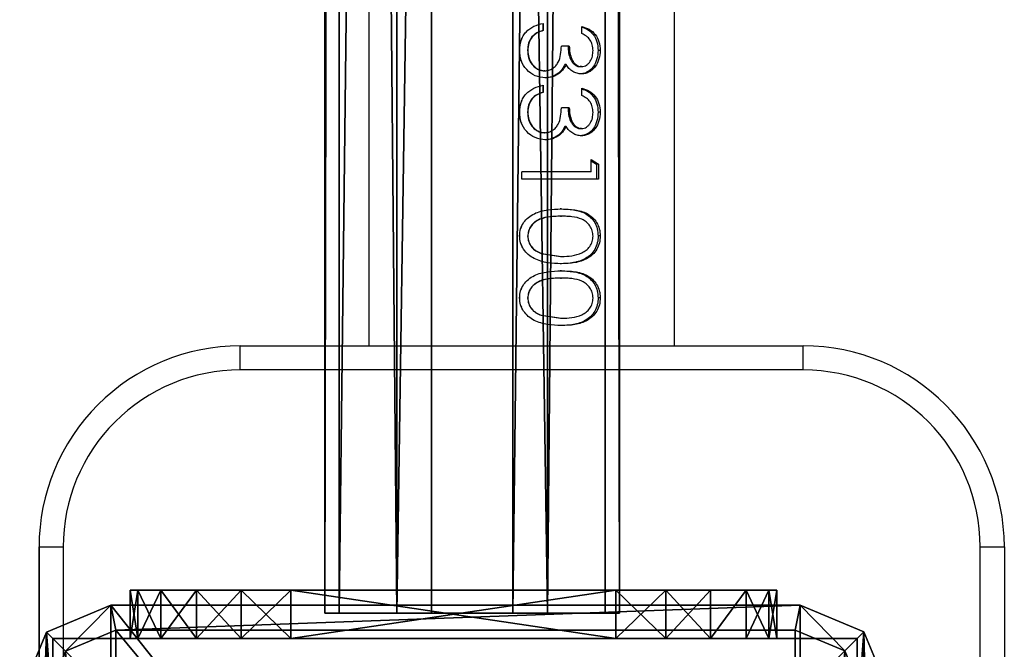
# Model space of a CAD drawing. Units: centimetres. Extents: x -455 to 473, y -403 to 397.
# Drawn here: x -86 to -73, y -133 to -125 of the extents above; entities that cross this region are included whole.
import ezdxf

# ---------------------------------------------------------------- set-up
doc = ezdxf.new("R2010")
doc.units = ezdxf.units.CM
doc.header["$LTSCALE"] = 2.54
doc.layers.get('0').update_dxf_attribs({"true_color": 0xff5454})
doc.layers.add('VP-EQ', color=206, linetype='Continuous')

# ---------------------------------------------------------------- blocks, each defined once
blk = doc.blocks.new('Grupuj_6')
at = {"color": 0}
mesh = blk.add_polyface(dxfattribs=at)
corners = [(0.332, 10.492), (0, 1.108), (0, 9.691), (0.325, 0.325), (1.108, 0), (1.134, 10.824), (9.72, 0), (9.7, 10.824), (10.495, 10.495), (10.501, 0.323), (10.824, 9.7), (10.824, 1.104)]
mesh.append_faces([[corners[k] for k in face] for face in [(0, 1, 2), (9, 10, 11)]], dxfattribs={"vtx0": -1, "color": 0})
mesh.append_faces([[corners[k] for k in face] for face in [(1, 0, 3), (3, 0, 4), (4, 5, 6), (6, 8, 9)]], dxfattribs={"vtx0": -1, "vtx1": -1, "color": 0})
mesh.append_faces([[corners[k] for k in face] for face in [(4, 0, 5), (6, 5, 7), (6, 7, 8), (9, 8, 10)]], dxfattribs={"vtx0": -1, "vtx2": -1, "color": 0})
mesh = blk.add_polyface(dxfattribs=at)
corners = [(0.569, 10.255, 1.8), (1.134, 10.824, 1.5), (0.332, 10.492, 1.5), (1.195, 10.515, 1.8)]
mesh.append_faces([[corners[k] for k in face] for face in [(0, 1, 2), (1, 0, 3)]], dxfattribs={"vtx0": -1, "color": 0})
mesh = blk.add_polyface(dxfattribs=at)
corners = [(0.332, 10.492, 1.5), (1.134, 10.824), (0.332, 10.492), (1.134, 10.824, 1.5)]
mesh.append_faces([[corners[k] for k in face] for face in [(0, 1, 2), (1, 0, 3)]], dxfattribs={"vtx0": -1, "color": 0})
mesh = blk.add_polyface(dxfattribs=at)
corners = [(1.195, 10.515, 1.8), (9.7, 10.824, 1.5), (1.134, 10.824, 1.5), (9.639, 10.515, 1.8)]
mesh.append_faces([[corners[k] for k in face] for face in [(0, 1, 2), (1, 0, 3)]], dxfattribs={"vtx0": -1, "color": 0})
mesh = blk.add_polyface(dxfattribs=at)
corners = [(1.134, 10.824), (9.7, 10.824, 1.5), (9.7, 10.824), (1.134, 10.824, 1.5)]
mesh.append_faces([[corners[k] for k in face] for face in [(0, 1, 2), (1, 0, 3)]], dxfattribs={"vtx0": -1, "color": 0})
mesh = blk.add_polyface(dxfattribs=at)
corners = [(10.258, 10.258, 1.8), (9.7, 10.824, 1.5), (9.639, 10.515, 1.8), (10.495, 10.495, 1.5)]
mesh.append_faces([[corners[k] for k in face] for face in [(0, 1, 2), (1, 0, 3)]], dxfattribs={"vtx0": -1, "color": 0})
mesh = blk.add_polyface(dxfattribs=at)
corners = [(9.7, 10.824, 1.5), (10.495, 10.495), (9.7, 10.824), (10.495, 10.495, 1.5)]
mesh.append_faces([[corners[k] for k in face] for face in [(0, 1, 2), (1, 0, 3)]], dxfattribs={"vtx0": -1, "color": 0})
mesh = blk.add_polyface(dxfattribs=at)
corners = [(0.309, 9.629, 1.8), (0.332, 10.492, 1.5), (0, 9.691, 1.5), (0.569, 10.255, 1.8)]
mesh.append_faces([[corners[k] for k in face] for face in [(0, 1, 2), (1, 0, 3)]], dxfattribs={"vtx0": -1, "color": 0})
mesh = blk.add_polyface(dxfattribs=at)
corners = [(0.332, 10.492, 1.5), (0, 9.691), (0, 9.691, 1.5), (0.332, 10.492)]
mesh.append_faces([[corners[k] for k in face] for face in [(0, 1, 2), (1, 0, 3)]], dxfattribs={"vtx0": -1, "color": 0})
mesh = blk.add_polyface(dxfattribs=at)
corners = [(0.561, 0.561, 1.8), (0.309, 9.629, 1.8), (0.309, 1.169, 1.8), (0.569, 10.255, 1.8), (1.169, 0.309, 1.8), (1.195, 10.515, 1.8), (9.658, 0.309, 1.8), (9.639, 10.515, 1.8), (10.258, 10.258, 1.8), (10.264, 0.56, 1.8), (10.515, 9.639, 1.8), (10.515, 1.166, 1.8)]
mesh.append_faces([[corners[k] for k in face] for face in [(0, 1, 2), (10, 9, 11)]], dxfattribs={"vtx0": -1, "color": 0})
mesh.append_faces([[corners[k] for k in face] for face in [(1, 0, 3), (3, 4, 5), (5, 6, 7), (7, 6, 8), (8, 9, 10)]], dxfattribs={"vtx0": -1, "vtx1": -1, "color": 0})
mesh.append_faces([[corners[k] for k in face] for face in [(3, 0, 4), (5, 4, 6), (8, 6, 9)]], dxfattribs={"vtx0": -1, "vtx2": -1, "color": 0})
mesh = blk.add_polyface(dxfattribs=at)
corners = [(10.515, 9.639, 1.8), (10.495, 10.495, 1.5), (10.258, 10.258, 1.8), (10.824, 9.7, 1.5)]
mesh.append_faces([[corners[k] for k in face] for face in [(0, 1, 2), (1, 0, 3)]], dxfattribs={"vtx0": -1, "color": 0})
mesh = blk.add_polyface(dxfattribs=at)
corners = [(10.495, 10.495), (10.824, 9.7, 1.5), (10.824, 9.7), (10.495, 10.495, 1.5)]
mesh.append_faces([[corners[k] for k in face] for face in [(0, 1, 2), (1, 0, 3)]], dxfattribs={"vtx0": -1, "color": 0})
blk = doc.blocks.new('Komponent_13')
at = {"color": 18, "true_color": 0x030303, "xscale": 0.9611687812379854, "yscale": 0.9611687812379854}
blk.add_blockref('Grupuj_6', (0, 0), dxfattribs=at)
blk = doc.blocks.new('Grupuj_85')
at = {"color": 0}
mesh = blk.add_polyface(dxfattribs=at)
corners = [(10, 0, 49.328), (0, 10, 49.328), (0, 0, 49.328), (10, 10, 49.328)]
mesh.append_faces([[corners[k] for k in face] for face in [(0, 1, 2), (1, 0, 3)]], dxfattribs={"vtx0": -1, "color": 0})
mesh = blk.add_polyface(dxfattribs=at)
corners = [(0, 10, 49.328), (10, 10, -201.134), (0, 10, -201.134), (10, 10, 49.328)]
mesh.append_faces([[corners[k] for k in face] for face in [(0, 1, 2), (1, 0, 3)]], dxfattribs={"vtx0": -1, "color": 0})
mesh = blk.add_polyface(dxfattribs=at)
corners = [(0, 10, 49.328), (0, 0, -201.134), (0, 0, 49.328), (0, 10, -201.134)]
mesh.append_faces([[corners[k] for k in face] for face in [(0, 1, 2), (1, 0, 3)]], dxfattribs={"vtx0": -1, "color": 0})
mesh = blk.add_polyface(dxfattribs=at)
corners = [(10, 10, -201.134), (0, 0, -201.134), (0, 10, -201.134), (10, 0, -201.134)]
mesh.append_faces([[corners[k] for k in face] for face in [(0, 1, 2), (1, 0, 3)]], dxfattribs={"vtx0": -1, "color": 0})
mesh = blk.add_polyface(dxfattribs=at)
corners = [(10, 10, -201.134), (10, 0, 49.328), (10, 0, -201.134), (10, 10, 49.328)]
mesh.append_faces([[corners[k] for k in face] for face in [(0, 1, 2), (1, 0, 3)]], dxfattribs={"vtx0": -1, "color": 0})
blk = doc.blocks.new('Komponent_6')
at = {"color": 0, "xscale": 1.0404, "yscale": 1.0404}
blk.add_blockref('Komponent_13', (0, 0, 250.462), dxfattribs=at)
at = {"color": 52, "true_color": 0xc8d400}
blk.add_blockref('Grupuj_85', (0.412, 0.412, 201.134), dxfattribs=at)
blk = doc.blocks.new('Grupuj_48')
at = {"color": 0}
mesh = blk.add_polyface(dxfattribs=at)
corners = [(-0.387, 3.663, 2.337), (97.058, 3.484, 0.894), (-0.387, 3.484, 0.894), (97.058, 3.663, 2.337)]
mesh.append_faces([[corners[k] for k in face] for face in [(0, 1, 2), (1, 0, 3)]], dxfattribs={"vtx0": -1, "color": 0})
mesh = blk.add_polyface(dxfattribs=at)
corners = [(-0.387, 2.769, 3.484), (97.058, 3.663, 2.337), (-0.387, 3.663, 2.337), (97.058, 2.769, 3.484)]
mesh.append_faces([[corners[k] for k in face] for face in [(0, 1, 2), (1, 0, 3)]], dxfattribs={"vtx0": -1, "color": 0})
mesh = blk.add_polyface(dxfattribs=at)
corners = [(-0.387, 0.179, 2.769), (-0.387, 0.894, 0.179), (-0.387, 0, 1.326), (-0.387, 1.326, 3.663), (-0.387, 2.337), (-0.387, 2.769, 3.484), (-0.387, 3.484, 0.894), (-0.387, 3.663, 2.337)]
mesh.append_faces([[corners[k] for k in face] for face in [(0, 1, 2), (6, 5, 7)]], dxfattribs={"vtx0": -1, "color": 0})
mesh.append_faces([[corners[k] for k in face] for face in [(1, 3, 4), (4, 5, 6)]], dxfattribs={"vtx0": -1, "vtx1": -1, "color": 0})
mesh.append_faces([[corners[k] for k in face] for face in [(1, 0, 3), (4, 3, 5)]], dxfattribs={"vtx0": -1, "vtx2": -1, "color": 0})
mesh = blk.add_polyface(dxfattribs=at)
corners = [(-0.387, 3.484, 0.894), (97.058, 2.337), (-0.387, 2.337), (97.058, 3.484, 0.894)]
mesh.append_faces([[corners[k] for k in face] for face in [(0, 1, 2), (1, 0, 3)]], dxfattribs={"vtx0": -1, "color": 0})
mesh = blk.add_polyface(dxfattribs=at)
corners = [(97.058, 1.326, 3.663), (-0.387, 2.769, 3.484), (-0.387, 1.326, 3.663), (97.058, 2.769, 3.484)]
mesh.append_faces([[corners[k] for k in face] for face in [(0, 1, 2), (1, 0, 3)]], dxfattribs={"vtx0": -1, "color": 0})
mesh = blk.add_polyface(dxfattribs=at)
corners = [(97.058, 2.337), (-0.387, 0.894, 0.179), (-0.387, 2.337), (97.058, 0.894, 0.179)]
mesh.append_faces([[corners[k] for k in face] for face in [(0, 1, 2), (1, 0, 3)]], dxfattribs={"vtx0": -1, "color": 0})
mesh = blk.add_polyface(dxfattribs=at)
corners = [(97.058, 0.179, 2.769), (-0.387, 1.326, 3.663), (-0.387, 0.179, 2.769), (97.058, 1.326, 3.663)]
mesh.append_faces([[corners[k] for k in face] for face in [(0, 1, 2), (1, 0, 3)]], dxfattribs={"vtx0": -1, "color": 0})
mesh = blk.add_polyface(dxfattribs=at)
corners = [(97.058, 0, 1.326), (-0.387, 0.894, 0.179), (97.058, 0.894, 0.179), (-0.387, 0, 1.326)]
mesh.append_faces([[corners[k] for k in face] for face in [(0, 1, 2), (1, 0, 3)]], dxfattribs={"vtx0": -1, "color": 0})
mesh = blk.add_polyface(dxfattribs=at)
corners = [(97.058, 0.179, 2.769), (-0.387, 0, 1.326), (97.058, 0, 1.326), (-0.387, 0.179, 2.769)]
mesh.append_faces([[corners[k] for k in face] for face in [(0, 1, 2), (1, 0, 3)]], dxfattribs={"vtx0": -1, "color": 0})
blk = doc.blocks.new('Grupuj_47')
at = {"color": 0}
mesh = blk.add_polyface(dxfattribs=at)
corners = [(0, 0, 6.969), (0, 0.098, 1.382), (0, 0, 2), (0, 0.098, 7.587), (0, 0.382, 0.824), (0, 0.382, 8.145), (0, 0.824, 0.382), (0, 0.824, 8.587), (0, 1.382, 0.098), (0, 1.382, 8.871), (0, 2), (0, 2, 8.969), (0, 6.041), (0, 6.041, 8.969), (0, 6.659, 0.098), (0, 6.659, 8.871), (0, 7.216, 8.587), (0, 7.216, 0.382), (0, 7.659, 8.145), (0, 7.659, 0.824), (0, 7.943, 7.587), (0, 7.943, 1.382), (0, 8.041, 6.969), (0, 8.041, 2)]
mesh.append_faces([[corners[k] for k in face] for face in [(0, 1, 2), (21, 22, 23)]], dxfattribs={"vtx0": -1, "color": 0})
mesh.append_faces([[corners[k] for k in face] for face in [(1, 3, 4), (4, 5, 6), (6, 7, 8), (8, 9, 10), (10, 11, 12), (12, 13, 14), (14, 16, 17), (17, 18, 19), (19, 20, 21)]], dxfattribs={"vtx0": -1, "vtx1": -1, "color": 0})
mesh.append_faces([[corners[k] for k in face] for face in [(1, 0, 3), (4, 3, 5), (6, 5, 7), (8, 7, 9), (10, 9, 11), (12, 11, 13), (14, 13, 15), (14, 15, 16), (17, 16, 18), (19, 18, 20), (21, 20, 22)]], dxfattribs={"vtx0": -1, "vtx2": -1, "color": 0})
mesh = blk.add_polyface(dxfattribs=at)
corners = [(0, 8.041, 2), (0.6, 7.943, 1.382), (0, 7.943, 1.382), (0.6, 8.041, 2)]
mesh.append_faces([[corners[k] for k in face] for face in [(0, 1, 2), (1, 0, 3)]], dxfattribs={"vtx0": -1, "color": 0})
mesh = blk.add_polyface(dxfattribs=at)
corners = [(0, 8.041, 6.969), (0.6, 8.041, 2), (0, 8.041, 2), (0.6, 8.041, 6.969)]
mesh.append_faces([[corners[k] for k in face] for face in [(0, 1, 2), (1, 0, 3)]], dxfattribs={"vtx0": -1, "color": 0})
mesh = blk.add_polyface(dxfattribs=at)
corners = [(0, 7.943, 7.587), (0.6, 8.041, 6.969), (0, 8.041, 6.969), (0.6, 7.943, 7.587)]
mesh.append_faces([[corners[k] for k in face] for face in [(0, 1, 2), (1, 0, 3)]], dxfattribs={"vtx0": -1, "color": 0})
mesh = blk.add_polyface(dxfattribs=at)
corners = [(0.6, 0.098, 1.382), (0.6, 0, 6.969), (0.6, 0, 2), (0.6, 0.098, 7.587), (0.6, 0.382, 0.824), (0.6, 0.382, 8.145), (0.6, 0.824, 0.382), (0.6, 0.824, 8.587), (0.6, 1.382, 0.098), (0.6, 1.382, 8.871), (0.6, 2), (0.6, 2, 8.969), (0.6, 6.041), (0.6, 6.041, 8.969), (0.6, 6.659, 0.098), (0.6, 6.659, 8.871), (0.6, 7.216, 8.587), (0.6, 7.216, 0.382), (0.6, 7.659, 8.145), (0.6, 7.659, 0.824), (0.6, 7.943, 7.587), (0.6, 7.943, 1.382), (0.6, 8.041, 6.969), (0.6, 8.041, 2)]
mesh.append_faces([[corners[k] for k in face] for face in [(0, 1, 2), (22, 21, 23)]], dxfattribs={"vtx0": -1, "color": 0})
mesh.append_faces([[corners[k] for k in face] for face in [(1, 0, 3), (3, 4, 5), (5, 6, 7), (7, 8, 9), (9, 10, 11), (11, 12, 13), (13, 14, 15), (15, 14, 16), (16, 17, 18), (18, 19, 20), (20, 21, 22)]], dxfattribs={"vtx0": -1, "vtx1": -1, "color": 0})
mesh.append_faces([[corners[k] for k in face] for face in [(3, 0, 4), (5, 4, 6), (7, 6, 8), (9, 8, 10), (11, 10, 12), (13, 12, 14), (16, 14, 17), (18, 17, 19), (20, 19, 21)]], dxfattribs={"vtx0": -1, "vtx2": -1, "color": 0})
mesh = blk.add_polyface(dxfattribs=at)
corners = [(0, 7.943, 1.382), (0.6, 7.659, 0.824), (0, 7.659, 0.824), (0.6, 7.943, 1.382)]
mesh.append_faces([[corners[k] for k in face] for face in [(0, 1, 2), (1, 0, 3)]], dxfattribs={"vtx0": -1, "color": 0})
mesh = blk.add_polyface(dxfattribs=at)
corners = [(0, 7.659, 8.145), (0.6, 7.943, 7.587), (0, 7.943, 7.587), (0.6, 7.659, 8.145)]
mesh.append_faces([[corners[k] for k in face] for face in [(0, 1, 2), (1, 0, 3)]], dxfattribs={"vtx0": -1, "color": 0})
mesh = blk.add_polyface(dxfattribs=at)
corners = [(0, 7.659, 0.824), (0.6, 7.216, 0.382), (0, 7.216, 0.382), (0.6, 7.659, 0.824)]
mesh.append_faces([[corners[k] for k in face] for face in [(0, 1, 2), (1, 0, 3)]], dxfattribs={"vtx0": -1, "color": 0})
mesh = blk.add_polyface(dxfattribs=at)
corners = [(0, 7.216, 8.587), (0.6, 7.659, 8.145), (0, 7.659, 8.145), (0.6, 7.216, 8.587)]
mesh.append_faces([[corners[k] for k in face] for face in [(0, 1, 2), (1, 0, 3)]], dxfattribs={"vtx0": -1, "color": 0})
mesh = blk.add_polyface(dxfattribs=at)
corners = [(0.6, 6.659, 8.871), (0, 7.216, 8.587), (0, 6.659, 8.871), (0.6, 7.216, 8.587)]
mesh.append_faces([[corners[k] for k in face] for face in [(0, 1, 2), (1, 0, 3)]], dxfattribs={"vtx0": -1, "color": 0})
mesh = blk.add_polyface(dxfattribs=at)
corners = [(0.6, 7.216, 0.382), (0, 6.659, 0.098), (0, 7.216, 0.382), (0.6, 6.659, 0.098)]
mesh.append_faces([[corners[k] for k in face] for face in [(0, 1, 2), (1, 0, 3)]], dxfattribs={"vtx0": -1, "color": 0})
mesh = blk.add_polyface(dxfattribs=at)
corners = [(0.6, 6.659, 0.098), (0, 6.041), (0, 6.659, 0.098), (0.6, 6.041)]
mesh.append_faces([[corners[k] for k in face] for face in [(0, 1, 2), (1, 0, 3)]], dxfattribs={"vtx0": -1, "color": 0})
mesh = blk.add_polyface(dxfattribs=at)
corners = [(0.6, 6.041, 8.969), (0, 6.659, 8.871), (0, 6.041, 8.969), (0.6, 6.659, 8.871)]
mesh.append_faces([[corners[k] for k in face] for face in [(0, 1, 2), (1, 0, 3)]], dxfattribs={"vtx0": -1, "color": 0})
mesh = blk.add_polyface(dxfattribs=at)
corners = [(0.6, 6.041), (0, 2), (0, 6.041), (0.6, 2)]
mesh.append_faces([[corners[k] for k in face] for face in [(0, 1, 2), (1, 0, 3)]], dxfattribs={"vtx0": -1, "color": 0})
mesh = blk.add_polyface(dxfattribs=at)
corners = [(0.6, 2, 8.969), (0, 6.041, 8.969), (0, 2, 8.969), (0.6, 6.041, 8.969)]
mesh.append_faces([[corners[k] for k in face] for face in [(0, 1, 2), (1, 0, 3)]], dxfattribs={"vtx0": -1, "color": 0})
mesh = blk.add_polyface(dxfattribs=at)
corners = [(0.6, 1.382, 8.871), (0, 2, 8.969), (0, 1.382, 8.871), (0.6, 2, 8.969)]
mesh.append_faces([[corners[k] for k in face] for face in [(0, 1, 2), (1, 0, 3)]], dxfattribs={"vtx0": -1, "color": 0})
mesh = blk.add_polyface(dxfattribs=at)
corners = [(0.6, 2), (0, 1.382, 0.098), (0, 2), (0.6, 1.382, 0.098)]
mesh.append_faces([[corners[k] for k in face] for face in [(0, 1, 2), (1, 0, 3)]], dxfattribs={"vtx0": -1, "color": 0})
mesh = blk.add_polyface(dxfattribs=at)
corners = [(0.6, 0.824, 8.587), (0, 1.382, 8.871), (0, 0.824, 8.587), (0.6, 1.382, 8.871)]
mesh.append_faces([[corners[k] for k in face] for face in [(0, 1, 2), (1, 0, 3)]], dxfattribs={"vtx0": -1, "color": 0})
mesh = blk.add_polyface(dxfattribs=at)
corners = [(0.6, 1.382, 0.098), (0, 0.824, 0.382), (0, 1.382, 0.098), (0.6, 0.824, 0.382)]
mesh.append_faces([[corners[k] for k in face] for face in [(0, 1, 2), (1, 0, 3)]], dxfattribs={"vtx0": -1, "color": 0})
mesh = blk.add_polyface(dxfattribs=at)
corners = [(0.6, 0.382, 8.145), (0, 0.824, 8.587), (0, 0.382, 8.145), (0.6, 0.824, 8.587)]
mesh.append_faces([[corners[k] for k in face] for face in [(0, 1, 2), (1, 0, 3)]], dxfattribs={"vtx0": -1, "color": 0})
mesh = blk.add_polyface(dxfattribs=at)
corners = [(0.6, 0.382, 0.824), (0, 0.824, 0.382), (0.6, 0.824, 0.382), (0, 0.382, 0.824)]
mesh.append_faces([[corners[k] for k in face] for face in [(0, 1, 2), (1, 0, 3)]], dxfattribs={"vtx0": -1, "color": 0})
mesh = blk.add_polyface(dxfattribs=at)
corners = [(0.6, 0.382, 8.145), (0, 0.098, 7.587), (0.6, 0.098, 7.587), (0, 0.382, 8.145)]
mesh.append_faces([[corners[k] for k in face] for face in [(0, 1, 2), (1, 0, 3)]], dxfattribs={"vtx0": -1, "color": 0})
mesh = blk.add_polyface(dxfattribs=at)
corners = [(0.6, 0.098, 1.382), (0, 0.382, 0.824), (0.6, 0.382, 0.824), (0, 0.098, 1.382)]
mesh.append_faces([[corners[k] for k in face] for face in [(0, 1, 2), (1, 0, 3)]], dxfattribs={"vtx0": -1, "color": 0})
mesh = blk.add_polyface(dxfattribs=at)
corners = [(0.6, 0.098, 7.587), (0, 0, 6.969), (0.6, 0, 6.969), (0, 0.098, 7.587)]
mesh.append_faces([[corners[k] for k in face] for face in [(0, 1, 2), (1, 0, 3)]], dxfattribs={"vtx0": -1, "color": 0})
mesh = blk.add_polyface(dxfattribs=at)
corners = [(0.6, 0, 2), (0, 0.098, 1.382), (0.6, 0.098, 1.382), (0, 0, 2)]
mesh.append_faces([[corners[k] for k in face] for face in [(0, 1, 2), (1, 0, 3)]], dxfattribs={"vtx0": -1, "color": 0})
mesh = blk.add_polyface(dxfattribs=at)
corners = [(0.6, 0, 6.969), (0, 0, 2), (0.6, 0, 2), (0, 0, 6.969)]
mesh.append_faces([[corners[k] for k in face] for face in [(0, 1, 2), (1, 0, 3)]], dxfattribs={"vtx0": -1, "color": 0})
blk = doc.blocks.new('Komponent_35')
at = {"color": 253, "true_color": 0xa8a8a8}
for name, p in [('Grupuj_47', (0, 0.09)), ('Grupuj_48', (0.703, 2.046, 2.773))]:
    blk.add_blockref(name, p, dxfattribs=at)
blk = doc.blocks.new('Grupuj_2')
at = {"color": 0, "rotation": 90.00000000005805}
for p in [(224.2, 112.732, 159.43), (224.2, 112.732, 89.43), (224.2, 112.732, 54.43), (224.2, 112.732, 229.43), (224.2, 112.732, 124.43), (224.2, 112.732, 194.43)]:
    blk.add_blockref('Komponent_35', p, dxfattribs=at)
at = {"color": 0}
blk.add_blockref('Komponent_6', (214.698, 102.32), dxfattribs=at)
blk = doc.blocks.new('2327_')
at = {"color": 7, "linetype": 'Continuous', "lineweight": 25}
for p, q in [((-155.694, 813.219), (-155.694, 813.519)), ((-155.694, 813.519), (-148.694, 813.519)), ((-148.694, 813.219), (-155.694, 813.219)), ((-158.194, 804.019), (-158.194, 811.019)), ((-157.894, 811.019), (-157.894, 804.019)), ((-158.194, 809.419), (-256.344, 809.419)), ((-160.51, 808.383), (-160.451, 808.473)), ((-160.451, 808.473), (-160.266, 808.473)), ((-160.451, 808.473), (-160.451, 808.448)), ((-160.266, 808.473), (-160.266, 807.519)), ((-160.356, 808.383), (-160.51, 808.383)), ((-160.495, 808.383), (-160.451, 808.448)), ((-160.451, 808.448), (-160.266, 808.448)), ((-160.356, 808.383), (-160.356, 807.519)), ((-162.074, 808.267), (-162.164, 808.267)), ((-161.664, 808.264), (-161.664, 808.245)), ((-161.305, 808.267), (-161.395, 808.267)), ((-160.895, 808.264), (-160.895, 808.245)), ((-161.92, 808.111), (-161.92, 808.013)), ((-161.151, 808.111), (-161.151, 808.013)), ((-161.583, 807.988), (-161.583, 807.976)), ((-160.813, 807.988), (-160.813, 807.976)), ((-159.343, 807.766), (-159.305, 808.013)), ((-159.343, 807.76), (-159.305, 808)), ((-158.574, 807.766), (-158.536, 808.013)), ((-158.574, 807.76), (-158.536, 808)), ((-162.202, 807.787), (-162.113, 807.787)), ((-162.202, 807.78), (-162.113, 807.78)), ((-162.113, 807.787), (-162.113, 807.78)), ((-161.613, 807.806), (-161.613, 807.798)), ((-161.523, 807.814), (-161.523, 807.807)), ((-161.433, 807.787), (-161.343, 807.787)), ((-161.433, 807.78), (-161.343, 807.78)), ((-161.343, 807.787), (-161.343, 807.78)), ((-160.843, 807.806), (-160.843, 807.798)), ((-160.754, 807.814), (-160.754, 807.807)), ((-159.343, 807.76), (-159.343, 807.766)), ((-158.574, 807.76), (-158.574, 807.766)), ((-162.034, 807.649), (-162.034, 807.646)), ((-161.265, 807.649), (-161.265, 807.646)), ((-161.869, 807.493), (-161.869, 807.494)), ((-161.867, 807.595), (-161.867, 807.593)), ((-161.1, 807.493), (-161.1, 807.494)), ((-161.098, 807.595), (-161.098, 807.593)), ((-160.266, 807.519), (-160.356, 807.519)), ((-159.56, 807.493), (-159.56, 807.494)), ((-159.557, 807.593), (-159.557, 807.595)), ((-158.791, 807.493), (-158.791, 807.494)), ((-158.788, 807.593), (-158.788, 807.595)), ((-256.344, 805.619), (-158.194, 805.619)), ((-158.194, 804.019), (-158.194, 804.019)), ((-155.694, 801.519), (-155.694, 801.819)), ((-155.694, 801.819), (-148.694, 801.819)), ((-148.694, 801.519), (-155.694, 801.519)), ((-155.694, 801.519), (-155.694, 801.519)), ((-155.694, 801.519), (-148.694, 801.519))]:
    blk.add_line(p, q, dxfattribs=at)
at = {"color": 7, "linetype": 'Continuous', "lineweight": 25, "flags": 128}
for points in [[(-157.894, 811.019), (-157.952, 811.019), (-158.009, 811.019), (-158.061, 811.019), (-158.106, 811.019), (-158.143, 811.019), (-158.171, 811.019), (-158.188, 811.019), (-158.194, 811.019)], [(-157.894, 804.019), (-157.952, 804.019), (-158.009, 804.019), (-158.061, 804.019), (-158.106, 804.019), (-158.143, 804.019), (-158.171, 804.019), (-158.188, 804.019), (-158.194, 804.019)]]:
    blk.add_lwpolyline(points, dxfattribs=at)
at = {"color": 7, "linetype": 'Continuous', "lineweight": 25}
for centre, radius, start, end in [((-155.694, 811.019), 2.5, 90, 180), ((-155.694, 811.019), 2.2, 90, 180), ((-155.694, 804.019), 2.5, 180, 270), ((-155.694, 804.019), 2.5, 180, 270), ((-155.694, 804.019), 2.2, 180, 270)]:
    blk.add_arc(centre, radius, start, end, dxfattribs=at)
for points, knots in [([(-162.164, 808.267), (-162.154, 808.298), (-162.134, 808.361), (-162.067, 808.437), (-161.973, 808.487), (-161.902, 808.492), (-161.866, 808.495)], [0, 0, 0, 0, 0.250463, 0.50028, 0.750039, 1, 1, 1, 1]), ([(-162.156, 808.267), (-162.148, 808.291), (-162.129, 808.345), (-162.066, 808.413), (-161.973, 808.462), (-161.902, 808.467), (-161.866, 808.469)], [0, 0, 0, 0, 0.203751, 0.466898, 0.732523, 1, 1, 1, 1]), ([(-161.866, 808.495), (-161.83, 808.492), (-161.758, 808.486), (-161.677, 808.446), (-161.626, 808.401), (-161.598, 808.36), (-161.581, 808.321), (-161.575, 808.289), (-161.574, 808.272), (-161.574, 808.264)], [0, 0, 0, 0, 0.24961, 0.499118, 0.624296, 0.749489, 0.874655, 0.937314, 1, 1, 1, 1]), ([(-161.866, 808.495), (-161.866, 808.491), (-161.866, 808.482), (-161.866, 808.474), (-161.866, 808.469)], [0, 0, 0, 0, 0.500203, 1, 1, 1, 1]), ([(-161.866, 808.469), (-161.83, 808.467), (-161.758, 808.461), (-161.677, 808.422), (-161.627, 808.378), (-161.598, 808.338), (-161.582, 808.3), (-161.575, 808.268), (-161.574, 808.252), (-161.574, 808.244)], [0, 0, 0, 0, 0.252438, 0.503379, 0.62836, 0.752678, 0.876426, 0.938201, 1, 1, 1, 1]), ([(-161.395, 808.267), (-161.385, 808.298), (-161.365, 808.361), (-161.297, 808.437), (-161.204, 808.487), (-161.133, 808.492), (-161.097, 808.495)], [0, 0, 0, 0, 0.250463, 0.50028, 0.750039, 1, 1, 1, 1]), ([(-161.387, 808.267), (-161.379, 808.291), (-161.36, 808.345), (-161.297, 808.413), (-161.204, 808.462), (-161.133, 808.467), (-161.097, 808.469)], [0, 0, 0, 0, 0.203751, 0.466898, 0.732523, 1, 1, 1, 1]), ([(-161.097, 808.495), (-161.061, 808.492), (-160.989, 808.486), (-160.908, 808.446), (-160.857, 808.401), (-160.828, 808.36), (-160.812, 808.321), (-160.806, 808.289), (-160.805, 808.272), (-160.805, 808.264)], [0, 0, 0, 0, 0.24961, 0.499118, 0.624296, 0.749489, 0.874655, 0.937314, 1, 1, 1, 1]), ([(-161.097, 808.495), (-161.097, 808.491), (-161.097, 808.482), (-161.097, 808.474), (-161.097, 808.469)], [0, 0, 0, 0, 0.500203, 1, 1, 1, 1]), ([(-161.097, 808.469), (-161.061, 808.467), (-160.989, 808.461), (-160.908, 808.422), (-160.857, 808.378), (-160.828, 808.338), (-160.812, 808.3), (-160.806, 808.268), (-160.805, 808.252), (-160.805, 808.244)], [0, 0, 0, 0, 0.252438, 0.503379, 0.62836, 0.752678, 0.876426, 0.938201, 1, 1, 1, 1]), ([(-159.895, 808.012), (-159.893, 808.068), (-159.891, 808.18), (-159.855, 808.312), (-159.793, 808.401), (-159.729, 808.454), (-159.649, 808.489), (-159.59, 808.493), (-159.56, 808.495)], [0, 0, 0, 0, 0.2501, 0.49914, 0.624442, 0.748761, 0.873826, 1, 1, 1, 1]), ([(-159.895, 807.999), (-159.893, 808.054), (-159.891, 808.163), (-159.855, 808.292), (-159.793, 808.379), (-159.728, 808.43), (-159.648, 808.464), (-159.59, 808.467), (-159.56, 808.469)], [0, 0, 0, 0, 0.247988, 0.495696, 0.620625, 0.746276, 0.872931, 1, 1, 1, 1]), ([(-159.56, 808.495), (-159.531, 808.493), (-159.472, 808.489), (-159.391, 808.455), (-159.325, 808.402), (-159.262, 808.313), (-159.22, 808.181), (-159.217, 808.069), (-159.215, 808.012)], [0, 0, 0, 0, 0.124989, 0.250082, 0.375108, 0.500222, 0.749756, 1, 1, 1, 1]), ([(-159.56, 808.495), (-159.56, 808.491), (-159.56, 808.482), (-159.56, 808.474), (-159.56, 808.469)], [0, 0, 0, 0, 0.500203, 1, 1, 1, 1]), ([(-159.56, 808.469), (-159.531, 808.468), (-159.472, 808.464), (-159.391, 808.43), (-159.325, 808.379), (-159.262, 808.293), (-159.22, 808.164), (-159.217, 808.054), (-159.215, 807.999)], [0, 0, 0, 0, 0.127078, 0.253718, 0.37941, 0.504351, 0.752098, 1, 1, 1, 1]), ([(-159.125, 808.012), (-159.124, 808.068), (-159.122, 808.18), (-159.086, 808.312), (-159.024, 808.401), (-158.959, 808.454), (-158.879, 808.489), (-158.821, 808.493), (-158.791, 808.495)], [0, 0, 0, 0, 0.250099, 0.499133, 0.624443, 0.748761, 0.87381, 1, 1, 1, 1]), ([(-159.125, 807.999), (-159.124, 808.054), (-159.122, 808.163), (-159.085, 808.292), (-159.023, 808.379), (-158.958, 808.43), (-158.879, 808.464), (-158.82, 808.467), (-158.791, 808.469)], [0, 0, 0, 0, 0.247987, 0.495689, 0.620627, 0.746277, 0.872932, 1, 1, 1, 1]), ([(-158.791, 808.495), (-158.762, 808.493), (-158.703, 808.489), (-158.622, 808.455), (-158.556, 808.402), (-158.492, 808.313), (-158.451, 808.181), (-158.447, 808.069), (-158.446, 808.012)], [0, 0, 0, 0, 0.124989, 0.250068, 0.375106, 0.500221, 0.749755, 1, 1, 1, 1]), ([(-158.791, 808.495), (-158.791, 808.491), (-158.791, 808.482), (-158.791, 808.474), (-158.791, 808.469)], [0, 0, 0, 0, 0.500203, 1, 1, 1, 1]), ([(-158.791, 808.469), (-158.762, 808.468), (-158.703, 808.464), (-158.622, 808.43), (-158.556, 808.379), (-158.493, 808.293), (-158.451, 808.164), (-158.447, 808.054), (-158.446, 807.999)], [0, 0, 0, 0, 0.127078, 0.2537035, 0.3794087, 0.5043498, 0.7520975, 1, 1, 1, 1]), ([(-161.865, 808.406), (-161.888, 808.404), (-161.935, 808.401), (-161.998, 808.372), (-162.044, 808.325), (-162.064, 808.286), (-162.074, 808.267)], [0, 0, 0, 0, 0.250087, 0.499556, 0.749432, 1, 1, 1, 1]), ([(-161.664, 808.264), (-161.665, 808.275), (-161.667, 808.297), (-161.681, 808.326), (-161.704, 808.351), (-161.739, 808.379), (-161.794, 808.402), (-161.841, 808.404), (-161.865, 808.406)], [0, 0, 0, 0, 0.12496, 0.249963, 0.375078, 0.500337, 0.749862, 1, 1, 1, 1]), ([(-161.096, 808.406), (-161.119, 808.404), (-161.165, 808.401), (-161.229, 808.372), (-161.275, 808.325), (-161.295, 808.286), (-161.305, 808.267)], [0, 0, 0, 0, 0.250087, 0.499556, 0.749432, 1, 1, 1, 1]), ([(-160.895, 808.264), (-160.896, 808.275), (-160.897, 808.297), (-160.912, 808.326), (-160.934, 808.351), (-160.97, 808.379), (-161.025, 808.402), (-161.072, 808.404), (-161.096, 808.406)], [0, 0, 0, 0, 0.12496, 0.249965, 0.375107, 0.500334, 0.74986, 1, 1, 1, 1]), ([(-159.557, 808.406), (-159.58, 808.404), (-159.626, 808.4), (-159.687, 808.368), (-159.736, 808.324), (-159.78, 808.25), (-159.797, 808.165), (-159.804, 808.079), (-159.805, 808.035), (-159.805, 808.013)], [0, 0, 0, 0, 0.12509, 0.250178, 0.37526, 0.500363, 0.749823, 0.874908, 1, 1, 1, 1]), ([(-159.305, 808.013), (-159.306, 808.057), (-159.309, 808.144), (-159.337, 808.249), (-159.38, 808.323), (-159.428, 808.368), (-159.488, 808.399), (-159.534, 808.404), (-159.557, 808.406)], [0, 0, 0, 0, 0.249993, 0.499588, 0.624702, 0.749799, 0.87491, 1, 1, 1, 1]), ([(-158.788, 808.406), (-158.811, 808.404), (-158.857, 808.4), (-158.918, 808.368), (-158.966, 808.324), (-159.011, 808.25), (-159.028, 808.165), (-159.035, 808.079), (-159.035, 808.035), (-159.036, 808.013)], [0, 0, 0, 0, 0.12509, 0.250177, 0.375258, 0.500361, 0.749824, 0.874909, 1, 1, 1, 1]), ([(-158.536, 808.013), (-158.537, 808.057), (-158.539, 808.144), (-158.567, 808.249), (-158.61, 808.323), (-158.658, 808.368), (-158.719, 808.399), (-158.765, 808.404), (-158.788, 808.406)], [0, 0, 0, 0, 0.249994, 0.49959, 0.624715, 0.749798, 0.87491, 1, 1, 1, 1]), ([(-161.92, 808.111), (-161.892, 808.112), (-161.836, 808.115), (-161.769, 808.136), (-161.72, 808.163), (-161.689, 808.19), (-161.672, 808.219), (-161.665, 808.245), (-161.664, 808.258), (-161.664, 808.264)], [0, 0, 0, 0, 0.250131, 0.50009, 0.625172, 0.750066, 0.874816, 0.937377, 1, 1, 1, 1]), ([(-161.92, 808.095), (-161.892, 808.097), (-161.836, 808.099), (-161.769, 808.12), (-161.72, 808.146), (-161.689, 808.173), (-161.672, 808.201), (-161.665, 808.226), (-161.664, 808.238), (-161.664, 808.245)], [0, 0, 0, 0, 0.25232, 0.50386, 0.629199, 0.753601, 0.876945, 0.938495, 1, 1, 1, 1]), ([(-161.574, 808.264), (-161.575, 808.245), (-161.578, 808.207), (-161.602, 808.152), (-161.634, 808.113), (-161.665, 808.087), (-161.682, 808.076), (-161.691, 808.071)], [0, 0, 0, 0, 0.249952, 0.499694, 0.749559, 0.874765, 1, 1, 1, 1]), ([(-161.574, 808.264), (-161.574, 808.261), (-161.574, 808.254), (-161.574, 808.247), (-161.574, 808.244)], [0, 0, 0, 0, 0.499781, 1, 1, 1, 1]), ([(-161.151, 808.111), (-161.123, 808.112), (-161.067, 808.115), (-160.999, 808.136), (-160.951, 808.163), (-160.92, 808.19), (-160.903, 808.219), (-160.896, 808.245), (-160.895, 808.258), (-160.895, 808.264)], [0, 0, 0, 0, 0.250131, 0.50009, 0.625172, 0.750066, 0.874816, 0.937377, 1, 1, 1, 1]), ([(-161.151, 808.095), (-161.123, 808.097), (-161.067, 808.099), (-161, 808.12), (-160.951, 808.146), (-160.92, 808.173), (-160.903, 808.201), (-160.896, 808.226), (-160.895, 808.238), (-160.895, 808.245)], [0, 0, 0, 0, 0.25232, 0.50386, 0.629199, 0.753601, 0.876945, 0.938495, 1, 1, 1, 1]), ([(-160.805, 808.264), (-160.806, 808.245), (-160.809, 808.207), (-160.833, 808.152), (-160.865, 808.113), (-160.896, 808.087), (-160.913, 808.076), (-160.922, 808.071)], [0, 0, 0, 0, 0.249942, 0.499674, 0.74953, 0.874731, 1, 1, 1, 1]), ([(-160.805, 808.264), (-160.805, 808.261), (-160.805, 808.254), (-160.805, 808.247), (-160.805, 808.244)], [0, 0, 0, 0, 0.499781, 1, 1, 1, 1]), ([(-161.613, 807.806), (-161.614, 807.823), (-161.617, 807.858), (-161.641, 807.904), (-161.674, 807.944), (-161.731, 807.984), (-161.816, 808.006), (-161.886, 808.011), (-161.92, 808.013)], [0, 0, 0, 0, 0.124968, 0.249932, 0.375441, 0.500044, 0.74942, 1, 1, 1, 1]), ([(-161.691, 808.071), (-161.67, 808.06), (-161.629, 808.04), (-161.598, 808.005), (-161.583, 807.988)], [0, 0, 0, 0, 0.500068, 1, 1, 1, 1]), ([(-161.691, 808.071), (-161.691, 808.068), (-161.691, 808.063), (-161.691, 808.058), (-161.691, 808.056)], [0, 0, 0, 0, 0.500229, 1, 1, 1, 1]), ([(-161.691, 808.056), (-161.67, 808.046), (-161.629, 808.026), (-161.598, 807.993), (-161.583, 807.976)], [0, 0, 0, 0, 0.5016912, 1, 1, 1, 1]), ([(-161.583, 807.988), (-161.565, 807.962), (-161.53, 807.909), (-161.525, 807.846), (-161.523, 807.814)], [0, 0, 0, 0, 0.499972, 1, 1, 1, 1]), ([(-161.583, 807.976), (-161.565, 807.95), (-161.53, 807.899), (-161.525, 807.837), (-161.523, 807.807)], [0, 0, 0, 0, 0.501303, 1, 1, 1, 1]), ([(-160.843, 807.806), (-160.845, 807.823), (-160.848, 807.858), (-160.871, 807.904), (-160.905, 807.944), (-160.962, 807.984), (-161.047, 808.006), (-161.116, 808.011), (-161.151, 808.013)], [0, 0, 0, 0, 0.124968, 0.249932, 0.375441, 0.500044, 0.74942, 1, 1, 1, 1]), ([(-160.922, 808.071), (-160.901, 808.06), (-160.859, 808.04), (-160.829, 808.005), (-160.813, 807.988)], [0, 0, 0, 0, 0.5001352, 1, 1, 1, 1]), ([(-160.922, 808.071), (-160.922, 808.068), (-160.922, 808.063), (-160.922, 808.058), (-160.922, 808.056)], [0, 0, 0, 0, 0.500229, 1, 1, 1, 1]), ([(-160.922, 808.056), (-160.901, 808.046), (-160.859, 808.026), (-160.829, 807.993), (-160.813, 807.976)], [0, 0, 0, 0, 0.501759, 1, 1, 1, 1]), ([(-160.813, 807.988), (-160.796, 807.962), (-160.761, 807.909), (-160.756, 807.846), (-160.754, 807.814)], [0, 0, 0, 0, 0.499986, 1, 1, 1, 1]), ([(-160.813, 807.976), (-160.796, 807.95), (-160.761, 807.899), (-160.756, 807.837), (-160.754, 807.807)], [0, 0, 0, 0, 0.501319, 1, 1, 1, 1]), ([(-159.56, 807.493), (-159.59, 807.495), (-159.648, 807.5), (-159.728, 807.54), (-159.793, 807.6), (-159.854, 807.7), (-159.891, 807.843), (-159.893, 807.956), (-159.895, 808.012)], [0, 0, 0, 0, 0.125008, 0.250058, 0.37502, 0.50018, 0.749717, 1, 1, 1, 1]), ([(-159.895, 808.012), (-159.895, 808.01), (-159.895, 808.006), (-159.895, 808.002), (-159.895, 807.999)], [0, 0, 0, 0, 0.499769, 1, 1, 1, 1]), ([(-159.805, 808.013), (-159.804, 807.968), (-159.802, 807.88), (-159.78, 807.767), (-159.736, 807.687), (-159.687, 807.638), (-159.626, 807.603), (-159.58, 807.598), (-159.557, 807.595)], [0, 0, 0, 0, 0.250081, 0.499576, 0.624685, 0.749794, 0.874889, 1, 1, 1, 1]), ([(-159.805, 808), (-159.805, 808.002), (-159.805, 808.006), (-159.805, 808.011), (-159.805, 808.013)], [0, 0, 0, 0, 0.499771, 1, 1, 1, 1]), ([(-159.805, 808), (-159.804, 807.957), (-159.802, 807.87), (-159.78, 807.761), (-159.736, 807.682), (-159.687, 807.634), (-159.626, 807.6), (-159.58, 807.596), (-159.557, 807.593)], [0, 0, 0, 0, 0.2479216, 0.4956098, 0.6204369, 0.7461237, 0.8727247, 1, 1, 1, 1]), ([(-159.215, 808.012), (-159.217, 807.955), (-159.22, 807.841), (-159.261, 807.698), (-159.325, 807.599), (-159.392, 807.54), (-159.472, 807.5), (-159.531, 807.495), (-159.56, 807.493)], [0, 0, 0, 0, 0.250253, 0.4997551, 0.6248432, 0.7499128, 0.8750147, 1, 1, 1, 1]), ([(-159.305, 808), (-159.305, 808.002), (-159.305, 808.006), (-159.305, 808.011), (-159.305, 808.013)], [0, 0, 0, 0, 0.499771, 1, 1, 1, 1]), ([(-159.215, 808.012), (-159.215, 808.01), (-159.215, 808.006), (-159.215, 808.002), (-159.215, 807.999)], [0, 0, 0, 0, 0.499769, 1, 1, 1, 1]), ([(-158.791, 807.493), (-158.82, 807.495), (-158.879, 807.5), (-158.958, 807.54), (-159.023, 807.6), (-159.085, 807.7), (-159.121, 807.843), (-159.124, 807.956), (-159.125, 808.012)], [0, 0, 0, 0, 0.125008, 0.250057, 0.375032, 0.500182, 0.749718, 1, 1, 1, 1]), ([(-159.125, 808.012), (-159.125, 808.01), (-159.125, 808.006), (-159.125, 808.002), (-159.125, 807.999)], [0, 0, 0, 0, 0.499769, 1, 1, 1, 1]), ([(-159.036, 808.013), (-159.035, 807.968), (-159.033, 807.88), (-159.01, 807.767), (-158.967, 807.687), (-158.918, 807.638), (-158.857, 807.603), (-158.811, 807.598), (-158.788, 807.595)], [0, 0, 0, 0, 0.25008, 0.499574, 0.624683, 0.749776, 0.874889, 1, 1, 1, 1]), ([(-159.036, 808), (-159.036, 808.002), (-159.036, 808.006), (-159.036, 808.011), (-159.036, 808.013)], [0, 0, 0, 0, 0.499771, 1, 1, 1, 1]), ([(-159.036, 808), (-159.035, 807.957), (-159.033, 807.87), (-159.01, 807.761), (-158.966, 807.682), (-158.918, 807.634), (-158.857, 807.6), (-158.811, 807.596), (-158.788, 807.593)], [0, 0, 0, 0, 0.247921, 0.495608, 0.620435, 0.746105, 0.872725, 1, 1, 1, 1]), ([(-158.446, 808.012), (-158.448, 807.955), (-158.451, 807.841), (-158.492, 807.698), (-158.556, 807.599), (-158.622, 807.54), (-158.703, 807.5), (-158.762, 807.495), (-158.791, 807.493)], [0, 0, 0, 0, 0.250256, 0.499755, 0.624853, 0.749911, 0.875014, 1, 1, 1, 1]), ([(-158.536, 808), (-158.536, 808.002), (-158.536, 808.006), (-158.536, 808.011), (-158.536, 808.013)], [0, 0, 0, 0, 0.499771, 1, 1, 1, 1]), ([(-158.446, 808.012), (-158.446, 808.01), (-158.446, 808.006), (-158.446, 808.002), (-158.446, 807.999)], [0, 0, 0, 0, 0.499769, 1, 1, 1, 1]), ([(-161.869, 807.493), (-161.91, 807.496), (-161.971, 807.5), (-162.046, 807.536), (-162.112, 807.584), (-162.173, 807.668), (-162.193, 807.747), (-162.202, 807.787)], [0, 0, 0, 0, 0.250376, 0.375905, 0.501007, 0.748436, 1, 1, 1, 1]), ([(-162.113, 807.787), (-162.105, 807.761), (-162.088, 807.71), (-162.052, 807.67), (-162.034, 807.649)], [0, 0, 0, 0, 0.501148, 1, 1, 1, 1]), ([(-162.113, 807.78), (-162.104, 807.755), (-162.088, 807.705), (-162.052, 807.666), (-162.034, 807.646)], [0, 0, 0, 0, 0.499511, 1, 1, 1, 1]), ([(-161.523, 807.814), (-161.529, 807.771), (-161.54, 807.684), (-161.621, 807.575), (-161.737, 807.504), (-161.825, 807.497), (-161.869, 807.493)], [0, 0, 0, 0, 0.249654, 0.499706, 0.749805, 1, 1, 1, 1]), ([(-161.867, 807.595), (-161.836, 807.597), (-161.775, 807.601), (-161.704, 807.637), (-161.66, 807.68), (-161.633, 807.717), (-161.616, 807.76), (-161.614, 807.791), (-161.613, 807.806)], [0, 0, 0, 0, 0.250092, 0.499364, 0.624635, 0.749812, 0.874899, 1, 1, 1, 1]), ([(-161.867, 807.593), (-161.836, 807.595), (-161.775, 807.599), (-161.704, 807.634), (-161.66, 807.675), (-161.633, 807.712), (-161.616, 807.754), (-161.614, 807.784), (-161.613, 807.798)], [0, 0, 0, 0, 0.252845, 0.503621, 0.628743, 0.75313, 0.876749, 1, 1, 1, 1]), ([(-161.1, 807.493), (-161.141, 807.496), (-161.202, 807.5), (-161.277, 807.536), (-161.342, 807.584), (-161.404, 807.668), (-161.423, 807.747), (-161.433, 807.787)], [0, 0, 0, 0, 0.250356, 0.375887, 0.500991, 0.748425, 1, 1, 1, 1]), ([(-161.343, 807.787), (-161.335, 807.761), (-161.319, 807.71), (-161.283, 807.67), (-161.265, 807.649)], [0, 0, 0, 0, 0.501148, 1, 1, 1, 1]), ([(-161.343, 807.78), (-161.335, 807.755), (-161.319, 807.705), (-161.283, 807.666), (-161.265, 807.646)], [0, 0, 0, 0, 0.499511, 1, 1, 1, 1]), ([(-160.754, 807.814), (-160.759, 807.771), (-160.771, 807.684), (-160.852, 807.575), (-160.967, 807.504), (-161.056, 807.497), (-161.1, 807.493)], [0, 0, 0, 0, 0.249656, 0.499691, 0.749787, 1, 1, 1, 1]), ([(-161.098, 807.595), (-161.067, 807.597), (-161.006, 807.601), (-160.935, 807.637), (-160.891, 807.68), (-160.864, 807.717), (-160.846, 807.76), (-160.844, 807.791), (-160.843, 807.806)], [0, 0, 0, 0, 0.250096, 0.499372, 0.624644, 0.749804, 0.874893, 1, 1, 1, 1]), ([(-161.098, 807.593), (-161.067, 807.595), (-161.006, 807.599), (-160.935, 807.634), (-160.891, 807.675), (-160.864, 807.712), (-160.846, 807.754), (-160.844, 807.784), (-160.843, 807.798)], [0, 0, 0, 0, 0.252849, 0.503628, 0.628753, 0.753122, 0.876743, 1, 1, 1, 1]), ([(-159.557, 807.595), (-159.533, 807.598), (-159.484, 807.603), (-159.42, 807.643), (-159.371, 807.699), (-159.352, 807.744), (-159.343, 807.766)], [0, 0, 0, 0, 0.249618, 0.499574, 0.749533, 1, 1, 1, 1]), ([(-159.557, 807.593), (-159.533, 807.596), (-159.484, 807.601), (-159.42, 807.639), (-159.371, 807.694), (-159.352, 807.738), (-159.343, 807.76)], [0, 0, 0, 0, 0.252176, 0.503219, 0.752191, 1, 1, 1, 1]), ([(-158.788, 807.595), (-158.764, 807.598), (-158.715, 807.603), (-158.65, 807.643), (-158.601, 807.699), (-158.583, 807.744), (-158.574, 807.766)], [0, 0, 0, 0, 0.249618, 0.499574, 0.749533, 1, 1, 1, 1]), ([(-158.788, 807.593), (-158.764, 807.596), (-158.715, 807.601), (-158.651, 807.639), (-158.601, 807.694), (-158.583, 807.738), (-158.574, 807.76)], [0, 0, 0, 0, 0.252176, 0.503219, 0.752191, 1, 1, 1, 1]), ([(-162.034, 807.649), (-162.009, 807.633), (-161.958, 807.6), (-161.897, 807.597), (-161.867, 807.595)], [0, 0, 0, 0, 0.4992949, 1, 1, 1, 1]), ([(-162.034, 807.646), (-162.009, 807.63), (-161.958, 807.598), (-161.897, 807.595), (-161.867, 807.593)], [0, 0, 0, 0, 0.4979678, 1, 1, 1, 1]), ([(-161.265, 807.649), (-161.24, 807.633), (-161.189, 807.6), (-161.128, 807.597), (-161.098, 807.595)], [0, 0, 0, 0, 0.4992949, 1, 1, 1, 1]), ([(-161.265, 807.646), (-161.24, 807.63), (-161.189, 807.598), (-161.128, 807.595), (-161.098, 807.593)], [0, 0, 0, 0, 0.4979678, 1, 1, 1, 1]), ([(-161.869, 807.494), (-161.91, 807.495), (-161.958, 807.497), (-162, 807.517), (-162.006, 807.519)], [0, 0, 0, 0, 0.87113, 1, 1, 1, 1]), ([(-161.73, 807.52), (-161.733, 807.518), (-161.774, 807.493), (-161.823, 807.494), (-161.869, 807.494)], [0, 0, 0, 0, 0.0794098, 1, 1, 1, 1]), ([(-161.1, 807.494), (-161.141, 807.495), (-161.189, 807.497), (-161.231, 807.517), (-161.236, 807.519)], [0, 0, 0, 0, 0.8710509, 1, 1, 1, 1]), ([(-160.96, 807.52), (-160.964, 807.518), (-161.004, 807.493), (-161.054, 807.494), (-161.1, 807.494)], [0, 0, 0, 0, 0.079403, 1, 1, 1, 1]), ([(-159.56, 807.494), (-159.59, 807.495), (-159.631, 807.496), (-159.667, 807.515), (-159.677, 807.52)], [0, 0, 0, 0, 0.7218912, 1, 1, 1, 1]), ([(-159.443, 807.52), (-159.453, 807.515), (-159.489, 807.496), (-159.53, 807.495), (-159.56, 807.494)], [0, 0, 0, 0, 0.277917, 1, 1, 1, 1]), ([(-158.791, 807.494), (-158.821, 807.495), (-158.862, 807.496), (-158.898, 807.515), (-158.908, 807.52)], [0, 0, 0, 0, 0.7218912, 1, 1, 1, 1]), ([(-158.673, 807.52), (-158.684, 807.515), (-158.72, 807.496), (-158.761, 807.495), (-158.791, 807.494)], [0, 0, 0, 0, 0.277917, 1, 1, 1, 1])]:
    blk.add_open_spline(points, degree=3, knots=knots, dxfattribs=at)
blk = doc.blocks.new('2327_ 2D')
at = {"rotation": 270}
blk.add_blockref('2327_', (2004.655, -4397.115), dxfattribs=at)

msp = doc.modelspace()

# ---------------------------------------------------------------- block references
at = {"layer": 'VP-EQ', "color": 0}
for name, p in [('2327_ 2D', (-2891.455, 4109.85)), ('Grupuj_2', (-300.219, -245.44))]:
    msp.add_blockref(name, p, dxfattribs=at)

doc.saveas('drawing.dxf')
